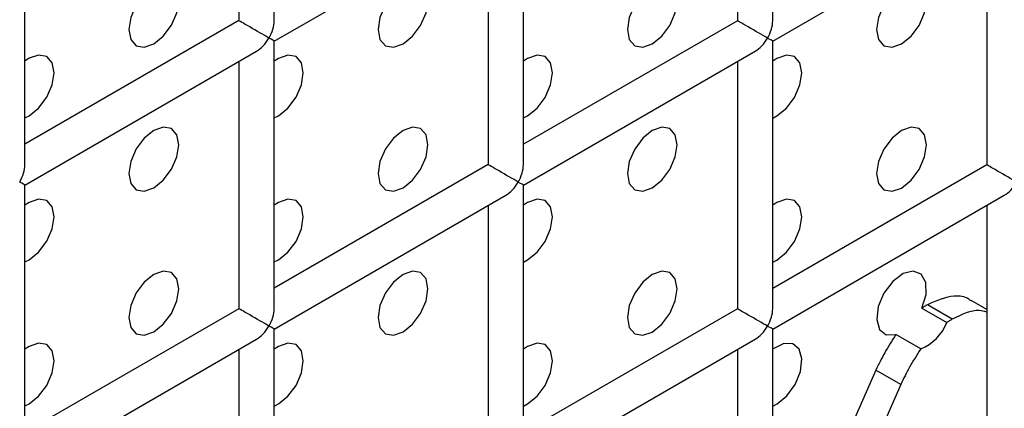
# Model space of a CAD drawing. Units: millimetres. Extents: x -1985 to 3136, y -1786 to 2955.
# Drawn here: x -1150 to -1123, y 2283 to 2294 of the extents above; entities that cross this region are included whole.
import ezdxf

# ---------------------------------------------------------------- set-up
doc = ezdxf.new("R2010")
doc.units = ezdxf.units.MM

msp = doc.modelspace()

# ---------------------------------------------------------------- linework, layer by layer
at = {"color": 7, "linetype": 'Continuous', "lineweight": 25}
for p, q in [((-1143.226, 2294.068), (-1143.226, 2301.656)), ((-1129.083, 2294.067), (-1129.083, 2301.655)), ((-1144.226, 2301.079), (-1144.226, 2294.068)), ((-1130.083, 2301.077), (-1130.083, 2294.067)), ((-1150.297, 2289.986), (-1150.297, 2297.574)), ((-1136.155, 2289.985), (-1136.155, 2297.573)), ((-1143.226, 2293.49), (-1136.655, 2297.284)), ((-1129.083, 2293.489), (-1122.512, 2297.283)), ((-1137.155, 2296.995), (-1137.155, 2289.985)), ((-1123.012, 2296.994), (-1123.012, 2289.983)), ((-1144.226, 2294.068), (-1150.297, 2290.563)), ((-1130.083, 2294.067), (-1136.155, 2290.562)), ((-1143.226, 2285.902), (-1143.226, 2293.49)), ((-1129.083, 2285.901), (-1129.083, 2293.489)), ((-1150.297, 2289.408), (-1143.726, 2293.202)), ((-1136.155, 2289.407), (-1129.583, 2293.2)), ((-1144.226, 2292.913), (-1144.226, 2285.902)), ((-1130.083, 2292.912), (-1130.083, 2285.901)), ((-1137.155, 2289.985), (-1143.226, 2286.48)), ((-1123.012, 2289.983), (-1129.083, 2286.478)), ((-1150.297, 2281.82), (-1150.297, 2289.408)), ((-1136.155, 2281.819), (-1136.155, 2289.407)), ((-1143.226, 2285.325), (-1136.655, 2289.118)), ((-1129.083, 2285.324), (-1122.512, 2289.117)), ((-1137.155, 2288.83), (-1137.155, 2281.819)), ((-1123.012, 2288.829), (-1123.012, 2281.818)), ((-1123.012, 2285.879), (-1123.452, 2286.132)), ((-1123.012, 2285.879), (-1123.452, 2286.132)), ((-1144.226, 2285.902), (-1150.297, 2282.398)), ((-1130.083, 2285.901), (-1136.155, 2282.396)), ((-1124.851, 2285.917), (-1124.144, 2285.509)), ((-1123.987, 2285.606), (-1124.694, 2286.014)), ((-1143.226, 2277.737), (-1143.226, 2285.325)), ((-1129.083, 2277.736), (-1129.083, 2285.324)), ((-1150.297, 2281.243), (-1143.726, 2285.036)), ((-1136.155, 2281.242), (-1129.583, 2285.035)), ((-1124.884, 2284.76), (-1125.591, 2285.168)), ((-1144.226, 2284.748), (-1144.226, 2277.737)), ((-1130.083, 2284.746), (-1130.083, 2277.736)), ((-1126.158, 2284.163), (-1128.498, 2278.818)), ((-1125.451, 2283.755), (-1126.158, 2284.163)), ((-1125.451, 2283.755), (-1127.41, 2279.279))]:
    msp.add_line(p, q, dxfattribs=at)
at = {"color": 7, "linetype": 'Continuous', "lineweight": 25, "flags": 128}
for points in [[(-1146.64, 2293.408), (-1146.37, 2293.626), (-1146.14, 2293.936), (-1145.987, 2294.289), (-1145.933, 2294.633), (-1145.987, 2294.914), (-1146.14, 2295.09), (-1146.37, 2295.135), (-1146.64, 2295.041), (-1146.911, 2294.822), (-1147.14, 2294.513), (-1147.294, 2294.16), (-1147.348, 2293.816), (-1147.294, 2293.535), (-1147.14, 2293.358), (-1146.911, 2293.314), (-1146.64, 2293.408)], [(-1146.64, 2293.408), (-1146.37, 2293.626), (-1146.14, 2293.936), (-1145.987, 2294.289), (-1145.933, 2294.633), (-1145.987, 2294.914), (-1146.14, 2295.09), (-1146.37, 2295.135), (-1146.64, 2295.041), (-1146.911, 2294.822), (-1147.14, 2294.513), (-1147.294, 2294.16), (-1147.348, 2293.816), (-1147.294, 2293.535), (-1147.14, 2293.358), (-1146.911, 2293.314), (-1146.64, 2293.408)], [(-1139.569, 2293.407), (-1139.299, 2293.625), (-1139.069, 2293.935), (-1138.916, 2294.288), (-1138.862, 2294.632), (-1138.916, 2294.913), (-1139.069, 2295.09), (-1139.299, 2295.134), (-1139.569, 2295.04), (-1139.84, 2294.822), (-1140.069, 2294.512), (-1140.223, 2294.159), (-1140.276, 2293.815), (-1140.223, 2293.534), (-1140.069, 2293.358), (-1139.84, 2293.313), (-1139.569, 2293.407)], [(-1139.569, 2293.407), (-1139.299, 2293.625), (-1139.069, 2293.935), (-1138.916, 2294.288), (-1138.862, 2294.632), (-1138.916, 2294.913), (-1139.069, 2295.09), (-1139.299, 2295.134), (-1139.569, 2295.04), (-1139.84, 2294.822), (-1140.069, 2294.512), (-1140.223, 2294.159), (-1140.276, 2293.815), (-1140.223, 2293.534), (-1140.069, 2293.358), (-1139.84, 2293.313), (-1139.569, 2293.407)], [(-1132.498, 2293.406), (-1132.228, 2293.625), (-1131.998, 2293.934), (-1131.845, 2294.288), (-1131.791, 2294.631), (-1131.845, 2294.913), (-1131.998, 2295.089), (-1132.228, 2295.134), (-1132.498, 2295.04), (-1132.769, 2294.821), (-1132.998, 2294.512), (-1133.152, 2294.158), (-1133.205, 2293.815), (-1133.152, 2293.533), (-1132.998, 2293.357), (-1132.769, 2293.312), (-1132.498, 2293.406)], [(-1132.498, 2293.406), (-1132.228, 2293.625), (-1131.998, 2293.934), (-1131.845, 2294.288), (-1131.791, 2294.631), (-1131.845, 2294.913), (-1131.998, 2295.089), (-1132.228, 2295.134), (-1132.498, 2295.04), (-1132.769, 2294.821), (-1132.998, 2294.512), (-1133.152, 2294.158), (-1133.205, 2293.815), (-1133.152, 2293.533), (-1132.998, 2293.357), (-1132.769, 2293.312), (-1132.498, 2293.406)], [(-1125.427, 2293.406), (-1125.157, 2293.624), (-1124.927, 2293.934), (-1124.774, 2294.287), (-1124.72, 2294.631), (-1124.774, 2294.912), (-1124.927, 2295.088), (-1125.157, 2295.133), (-1125.427, 2295.039), (-1125.698, 2294.82), (-1125.927, 2294.511), (-1126.081, 2294.158), (-1126.134, 2293.814), (-1126.081, 2293.533), (-1125.927, 2293.356), (-1125.698, 2293.312), (-1125.427, 2293.406)], [(-1125.427, 2293.406), (-1125.157, 2293.624), (-1124.927, 2293.934), (-1124.774, 2294.287), (-1124.72, 2294.631), (-1124.774, 2294.912), (-1124.927, 2295.088), (-1125.157, 2295.133), (-1125.427, 2295.039), (-1125.698, 2294.82), (-1125.927, 2294.511), (-1126.081, 2294.158), (-1126.134, 2293.814), (-1126.081, 2293.533), (-1125.927, 2293.356), (-1125.698, 2293.312), (-1125.427, 2293.406)], [(-1150.297, 2291.309), (-1150.176, 2291.367), (-1149.905, 2291.585), (-1149.676, 2291.895), (-1149.523, 2292.248), (-1149.469, 2292.591), (-1149.523, 2292.873), (-1149.676, 2293.049), (-1149.905, 2293.094), (-1150.176, 2293), (-1150.297, 2292.918)], [(-1150.297, 2291.309), (-1150.176, 2291.367), (-1149.905, 2291.585), (-1149.676, 2291.895), (-1149.523, 2292.248), (-1149.469, 2292.591), (-1149.523, 2292.873), (-1149.676, 2293.049), (-1149.905, 2293.094), (-1150.176, 2293), (-1150.297, 2292.918)], [(-1143.226, 2291.308), (-1143.105, 2291.366), (-1142.834, 2291.584), (-1142.605, 2291.894), (-1142.452, 2292.247), (-1142.398, 2292.591), (-1142.452, 2292.872), (-1142.605, 2293.049), (-1142.834, 2293.093), (-1143.105, 2292.999), (-1143.226, 2292.918)], [(-1143.226, 2291.308), (-1143.105, 2291.366), (-1142.834, 2291.584), (-1142.605, 2291.894), (-1142.452, 2292.247), (-1142.398, 2292.591), (-1142.452, 2292.872), (-1142.605, 2293.049), (-1142.834, 2293.093), (-1143.105, 2292.999), (-1143.226, 2292.918)], [(-1136.155, 2291.308), (-1136.034, 2291.365), (-1135.763, 2291.584), (-1135.534, 2291.893), (-1135.381, 2292.247), (-1135.327, 2292.59), (-1135.381, 2292.872), (-1135.534, 2293.048), (-1135.763, 2293.093), (-1136.034, 2292.998), (-1136.155, 2292.917)], [(-1136.155, 2291.308), (-1136.034, 2291.365), (-1135.763, 2291.584), (-1135.534, 2291.893), (-1135.381, 2292.247), (-1135.327, 2292.59), (-1135.381, 2292.872), (-1135.534, 2293.048), (-1135.763, 2293.093), (-1136.034, 2292.998), (-1136.155, 2292.917)], [(-1129.083, 2291.307), (-1128.963, 2291.365), (-1128.692, 2291.583), (-1128.463, 2291.893), (-1128.31, 2292.246), (-1128.256, 2292.589), (-1128.31, 2292.871), (-1128.463, 2293.047), (-1128.692, 2293.092), (-1128.963, 2292.998), (-1129.083, 2292.916)], [(-1129.083, 2291.307), (-1128.963, 2291.365), (-1128.692, 2291.583), (-1128.463, 2291.893), (-1128.31, 2292.246), (-1128.256, 2292.589), (-1128.31, 2292.871), (-1128.463, 2293.047), (-1128.692, 2293.092), (-1128.963, 2292.998), (-1129.083, 2292.916)], [(-1146.64, 2289.325), (-1146.37, 2289.543), (-1146.14, 2289.853), (-1145.987, 2290.206), (-1145.933, 2290.55), (-1145.987, 2290.831), (-1146.14, 2291.008), (-1146.37, 2291.052), (-1146.64, 2290.958), (-1146.911, 2290.74), (-1147.14, 2290.43), (-1147.294, 2290.077), (-1147.348, 2289.733), (-1147.294, 2289.452), (-1147.14, 2289.276), (-1146.911, 2289.231), (-1146.64, 2289.325)], [(-1146.64, 2289.325), (-1146.37, 2289.543), (-1146.14, 2289.853), (-1145.987, 2290.206), (-1145.933, 2290.55), (-1145.987, 2290.831), (-1146.14, 2291.008), (-1146.37, 2291.052), (-1146.64, 2290.958), (-1146.911, 2290.74), (-1147.14, 2290.43), (-1147.294, 2290.077), (-1147.348, 2289.733), (-1147.294, 2289.452), (-1147.14, 2289.276), (-1146.911, 2289.231), (-1146.64, 2289.325)], [(-1139.569, 2289.324), (-1139.299, 2289.543), (-1139.069, 2289.852), (-1138.916, 2290.206), (-1138.862, 2290.549), (-1138.916, 2290.831), (-1139.069, 2291.007), (-1139.299, 2291.052), (-1139.569, 2290.957), (-1139.84, 2290.739), (-1140.069, 2290.43), (-1140.223, 2290.076), (-1140.276, 2289.733), (-1140.223, 2289.451), (-1140.069, 2289.275), (-1139.84, 2289.23), (-1139.569, 2289.324)], [(-1139.569, 2289.324), (-1139.299, 2289.543), (-1139.069, 2289.852), (-1138.916, 2290.206), (-1138.862, 2290.549), (-1138.916, 2290.831), (-1139.069, 2291.007), (-1139.299, 2291.052), (-1139.569, 2290.957), (-1139.84, 2290.739), (-1140.069, 2290.43), (-1140.223, 2290.076), (-1140.276, 2289.733), (-1140.223, 2289.451), (-1140.069, 2289.275), (-1139.84, 2289.23), (-1139.569, 2289.324)], [(-1132.498, 2289.324), (-1132.228, 2289.542), (-1131.998, 2289.852), (-1131.845, 2290.205), (-1131.791, 2290.548), (-1131.845, 2290.83), (-1131.998, 2291.006), (-1132.228, 2291.051), (-1132.498, 2290.957), (-1132.769, 2290.738), (-1132.998, 2290.429), (-1133.152, 2290.076), (-1133.205, 2289.732), (-1133.152, 2289.451), (-1132.998, 2289.274), (-1132.769, 2289.23), (-1132.498, 2289.324)], [(-1132.498, 2289.324), (-1132.228, 2289.542), (-1131.998, 2289.852), (-1131.845, 2290.205), (-1131.791, 2290.548), (-1131.845, 2290.83), (-1131.998, 2291.006), (-1132.228, 2291.051), (-1132.498, 2290.957), (-1132.769, 2290.738), (-1132.998, 2290.429), (-1133.152, 2290.076), (-1133.205, 2289.732), (-1133.152, 2289.451), (-1132.998, 2289.274), (-1132.769, 2289.23), (-1132.498, 2289.324)], [(-1125.427, 2289.323), (-1125.157, 2289.541), (-1124.927, 2289.851), (-1124.774, 2290.204), (-1124.72, 2290.548), (-1124.774, 2290.829), (-1124.927, 2291.006), (-1125.157, 2291.05), (-1125.427, 2290.956), (-1125.698, 2290.738), (-1125.927, 2290.428), (-1126.081, 2290.075), (-1126.134, 2289.731), (-1126.081, 2289.45), (-1125.927, 2289.274), (-1125.698, 2289.229), (-1125.427, 2289.323)], [(-1125.427, 2289.323), (-1125.157, 2289.541), (-1124.927, 2289.851), (-1124.774, 2290.204), (-1124.72, 2290.548), (-1124.774, 2290.829), (-1124.927, 2291.006), (-1125.157, 2291.05), (-1125.427, 2290.956), (-1125.698, 2290.738), (-1125.927, 2290.428), (-1126.081, 2290.075), (-1126.134, 2289.731), (-1126.081, 2289.45), (-1125.927, 2289.274), (-1125.698, 2289.229), (-1125.427, 2289.323)], [(-1150.297, 2287.226), (-1150.176, 2287.284), (-1149.905, 2287.502), (-1149.676, 2287.812), (-1149.523, 2288.165), (-1149.469, 2288.509), (-1149.523, 2288.79), (-1149.676, 2288.967), (-1149.905, 2289.011), (-1150.176, 2288.917), (-1150.297, 2288.835)], [(-1150.297, 2287.226), (-1150.176, 2287.284), (-1149.905, 2287.502), (-1149.676, 2287.812), (-1149.523, 2288.165), (-1149.469, 2288.509), (-1149.523, 2288.79), (-1149.676, 2288.967), (-1149.905, 2289.011), (-1150.176, 2288.917), (-1150.297, 2288.835)], [(-1143.226, 2287.226), (-1143.105, 2287.283), (-1142.834, 2287.502), (-1142.605, 2287.811), (-1142.452, 2288.165), (-1142.398, 2288.508), (-1142.452, 2288.79), (-1142.605, 2288.966), (-1142.834, 2289.011), (-1143.105, 2288.916), (-1143.226, 2288.835)], [(-1143.226, 2287.226), (-1143.105, 2287.283), (-1142.834, 2287.502), (-1142.605, 2287.811), (-1142.452, 2288.165), (-1142.398, 2288.508), (-1142.452, 2288.79), (-1142.605, 2288.966), (-1142.834, 2289.011), (-1143.105, 2288.916), (-1143.226, 2288.835)], [(-1136.155, 2287.225), (-1136.034, 2287.283), (-1135.763, 2287.501), (-1135.534, 2287.811), (-1135.381, 2288.164), (-1135.327, 2288.507), (-1135.381, 2288.789), (-1135.534, 2288.965), (-1135.763, 2289.01), (-1136.034, 2288.916), (-1136.155, 2288.834)], [(-1136.155, 2287.225), (-1136.034, 2287.283), (-1135.763, 2287.501), (-1135.534, 2287.811), (-1135.381, 2288.164), (-1135.327, 2288.507), (-1135.381, 2288.789), (-1135.534, 2288.965), (-1135.763, 2289.01), (-1136.034, 2288.916), (-1136.155, 2288.834)], [(-1129.083, 2287.224), (-1128.963, 2287.282), (-1128.692, 2287.5), (-1128.463, 2287.81), (-1128.31, 2288.163), (-1128.256, 2288.507), (-1128.31, 2288.788), (-1128.463, 2288.965), (-1128.692, 2289.009), (-1128.963, 2288.915), (-1129.083, 2288.833)], [(-1129.083, 2287.224), (-1128.963, 2287.282), (-1128.692, 2287.5), (-1128.463, 2287.81), (-1128.31, 2288.163), (-1128.256, 2288.507), (-1128.31, 2288.788), (-1128.463, 2288.965), (-1128.692, 2289.009), (-1128.963, 2288.915), (-1129.083, 2288.833)], [(-1146.64, 2285.242), (-1146.37, 2285.461), (-1146.14, 2285.77), (-1145.987, 2286.124), (-1145.933, 2286.467), (-1145.987, 2286.748), (-1146.14, 2286.925), (-1146.37, 2286.969), (-1146.64, 2286.875), (-1146.911, 2286.657), (-1147.14, 2286.348), (-1147.294, 2285.994), (-1147.348, 2285.651), (-1147.294, 2285.369), (-1147.14, 2285.193), (-1146.911, 2285.148), (-1146.64, 2285.242)], [(-1146.64, 2285.242), (-1146.37, 2285.461), (-1146.14, 2285.77), (-1145.987, 2286.124), (-1145.933, 2286.467), (-1145.987, 2286.748), (-1146.14, 2286.925), (-1146.37, 2286.969), (-1146.64, 2286.875), (-1146.911, 2286.657), (-1147.14, 2286.348), (-1147.294, 2285.994), (-1147.348, 2285.651), (-1147.294, 2285.369), (-1147.14, 2285.193), (-1146.911, 2285.148), (-1146.64, 2285.242)], [(-1139.569, 2285.242), (-1139.299, 2285.46), (-1139.069, 2285.769), (-1138.916, 2286.123), (-1138.862, 2286.466), (-1138.916, 2286.748), (-1139.069, 2286.924), (-1139.299, 2286.969), (-1139.569, 2286.875), (-1139.84, 2286.656), (-1140.069, 2286.347), (-1140.223, 2285.994), (-1140.276, 2285.65), (-1140.223, 2285.369), (-1140.069, 2285.192), (-1139.84, 2285.148), (-1139.569, 2285.242)], [(-1139.569, 2285.242), (-1139.299, 2285.46), (-1139.069, 2285.769), (-1138.916, 2286.123), (-1138.862, 2286.466), (-1138.916, 2286.748), (-1139.069, 2286.924), (-1139.299, 2286.969), (-1139.569, 2286.875), (-1139.84, 2286.656), (-1140.069, 2286.347), (-1140.223, 2285.994), (-1140.276, 2285.65), (-1140.223, 2285.369), (-1140.069, 2285.192), (-1139.84, 2285.148), (-1139.569, 2285.242)], [(-1132.498, 2285.241), (-1132.228, 2285.459), (-1131.998, 2285.769), (-1131.845, 2286.122), (-1131.791, 2286.466), (-1131.845, 2286.747), (-1131.998, 2286.924), (-1132.228, 2286.968), (-1132.498, 2286.874), (-1132.769, 2286.656), (-1132.998, 2286.346), (-1133.152, 2285.993), (-1133.205, 2285.649), (-1133.152, 2285.368), (-1132.998, 2285.192), (-1132.769, 2285.147), (-1132.498, 2285.241)], [(-1132.498, 2285.241), (-1132.228, 2285.459), (-1131.998, 2285.769), (-1131.845, 2286.122), (-1131.791, 2286.466), (-1131.845, 2286.747), (-1131.998, 2286.924), (-1132.228, 2286.968), (-1132.498, 2286.874), (-1132.769, 2286.656), (-1132.998, 2286.346), (-1133.152, 2285.993), (-1133.205, 2285.649), (-1133.152, 2285.368), (-1132.998, 2285.192), (-1132.769, 2285.147), (-1132.498, 2285.241)], [(-1124.851, 2285.917), (-1124.733, 2286.301), (-1124.739, 2286.642), (-1124.867, 2286.879), (-1125.095, 2286.969), (-1125.381, 2286.898), (-1125.676, 2286.677), (-1125.927, 2286.346), (-1126.089, 2285.964), (-1126.133, 2285.598), (-1126.052, 2285.314), (-1125.86, 2285.161), (-1125.591, 2285.168)], [(-1124.851, 2285.917), (-1124.733, 2286.301), (-1124.739, 2286.642), (-1124.867, 2286.879), (-1125.095, 2286.969), (-1125.381, 2286.898), (-1125.676, 2286.677), (-1125.927, 2286.346), (-1126.089, 2285.964), (-1126.133, 2285.598), (-1126.052, 2285.314), (-1125.86, 2285.161), (-1125.591, 2285.168)], [(-1150.297, 2283.144), (-1150.176, 2283.201), (-1149.905, 2283.42), (-1149.676, 2283.729), (-1149.523, 2284.083), (-1149.469, 2284.426), (-1149.523, 2284.707), (-1149.676, 2284.884), (-1149.905, 2284.928), (-1150.176, 2284.834), (-1150.297, 2284.753)], [(-1150.297, 2283.144), (-1150.176, 2283.201), (-1149.905, 2283.42), (-1149.676, 2283.729), (-1149.523, 2284.083), (-1149.469, 2284.426), (-1149.523, 2284.707), (-1149.676, 2284.884), (-1149.905, 2284.928), (-1150.176, 2284.834), (-1150.297, 2284.753)], [(-1143.226, 2283.143), (-1143.105, 2283.201), (-1142.834, 2283.419), (-1142.605, 2283.728), (-1142.452, 2284.082), (-1142.398, 2284.425), (-1142.452, 2284.707), (-1142.605, 2284.883), (-1142.834, 2284.928), (-1143.105, 2284.834), (-1143.226, 2284.752)], [(-1143.226, 2283.143), (-1143.105, 2283.201), (-1142.834, 2283.419), (-1142.605, 2283.728), (-1142.452, 2284.082), (-1142.398, 2284.425), (-1142.452, 2284.707), (-1142.605, 2284.883), (-1142.834, 2284.928), (-1143.105, 2284.834), (-1143.226, 2284.752)], [(-1136.155, 2283.142), (-1136.034, 2283.2), (-1135.763, 2283.418), (-1135.534, 2283.728), (-1135.381, 2284.081), (-1135.327, 2284.425), (-1135.381, 2284.706), (-1135.534, 2284.883), (-1135.763, 2284.927), (-1136.034, 2284.833), (-1136.155, 2284.751)], [(-1136.155, 2283.142), (-1136.034, 2283.2), (-1135.763, 2283.418), (-1135.534, 2283.728), (-1135.381, 2284.081), (-1135.327, 2284.425), (-1135.381, 2284.706), (-1135.534, 2284.883), (-1135.763, 2284.927), (-1136.034, 2284.833), (-1136.155, 2284.751)], [(-1129.083, 2283.142), (-1128.959, 2283.201), (-1128.679, 2283.431), (-1128.446, 2283.757), (-1128.297, 2284.125), (-1128.257, 2284.476), (-1128.333, 2284.751), (-1128.512, 2284.905), (-1128.765, 2284.914), (-1129.05, 2284.776), (-1129.083, 2284.751)], [(-1129.083, 2283.142), (-1128.959, 2283.201), (-1128.679, 2283.431), (-1128.446, 2283.757), (-1128.297, 2284.125), (-1128.257, 2284.476), (-1128.333, 2284.751), (-1128.512, 2284.905), (-1128.765, 2284.914), (-1129.05, 2284.776), (-1129.083, 2284.751)]]:
    msp.add_lwpolyline(points, dxfattribs=at)
at = {"color": 7, "linetype": 'Continuous', "lineweight": 25}
msp.add_arc((-1125.402, 2286.012), 1.355, 292.4704, 338.1928, dxfattribs=at)
for centre, major_axis, ratio, start_param, end_param in [((-1143.726, 2293.779), (0.5, -0.289), 0.00007, 0.785439, 3.141552), ((-1143.726, 2293.779), (0.354, 0.612), 0.577335, 4.71243, 5.497828), ((-1129.583, 2293.778), (0.5, -0.289), 0.00007, 0.785439, 3.141552), ((-1129.583, 2293.778), (0.354, 0.612), 0.577335, 4.71243, 5.497828), ((-1143.726, 2293.779), (0.354, 0.612), 0.577335, 3.92695, 4.71243), ((-1143.726, 2293.779), (0.5, -0.289), 0.00007, 0.000041, 0.785439), ((-1129.583, 2293.778), (0.354, 0.612), 0.577335, 3.92695, 4.71243), ((-1129.583, 2293.778), (0.5, -0.289), 0.00007, 0.000041, 0.785439), ((-1150.797, 2289.697), (0.354, 0.612), 0.577335, 4.71243, 5.497828), ((-1136.655, 2289.696), (0.5, -0.289), 0.00007, 0.785439, 3.141552), ((-1136.655, 2289.696), (0.354, 0.612), 0.577335, 4.71243, 5.497828), ((-1122.512, 2289.694), (0.5, -0.289), 0.00007, 0.785439, 3.141552), ((-1150.797, 2289.697), (0.5, -0.289), 0.00007, 0.000041, 0.785439), ((-1136.655, 2289.696), (0.354, 0.612), 0.577335, 3.92695, 4.71243), ((-1136.655, 2289.696), (0.5, -0.289), 0.00007, 0.000041, 0.785439), ((-1122.512, 2289.694), (0.354, 0.612), 0.577335, 3.92695, 4.71243), ((-1143.726, 2285.614), (0.5, -0.289), 0.00007, 0.785439, 3.141552), ((-1143.726, 2285.614), (0.354, 0.612), 0.577335, 4.71243, 5.497828), ((-1129.583, 2285.612), (0.5, -0.289), 0.00007, 0.785439, 3.141552), ((-1129.583, 2285.612), (0.354, 0.612), 0.577335, 4.71243, 5.497828), ((-1143.726, 2285.614), (0.354, 0.612), 0.577335, 3.92695, 4.71243), ((-1143.726, 2285.614), (0.5, -0.289), 0.00007, 0.000041, 0.785439), ((-1129.583, 2285.612), (0.354, 0.612), 0.577335, 3.92695, 4.71243), ((-1129.583, 2285.612), (0.5, -0.289), 0.00007, 0.000041, 0.785439)]:
    msp.add_ellipse(centre, major_axis=major_axis, ratio=ratio, start_param=start_param, end_param=end_param, dxfattribs=at)
for points, knots in [([(-1123.459, 2286.121), (-1123.48, 2286.138), (-1123.607, 2286.242), (-1124.008, 2286.309), (-1124.435, 2286.126), (-1124.694, 2286.014)], [0, 0, 0, 0, 0.070304, 0.43468, 1, 1, 1, 1]), ([(-1123.459, 2286.121), (-1123.48, 2286.138), (-1123.607, 2286.242), (-1124.008, 2286.309), (-1124.435, 2286.126), (-1124.694, 2286.014)], [0, 0, 0, 0, 0.070304, 0.43468, 1, 1, 1, 1]), ([(-1124.694, 2286.014), (-1124.724, 2285.997), (-1124.776, 2285.966), (-1124.828, 2285.932), (-1124.851, 2285.917)], [0, 0, 0, 0, 0.566772, 1, 1, 1, 1]), ([(-1124.694, 2286.014), (-1124.724, 2285.997), (-1124.776, 2285.966), (-1124.828, 2285.932), (-1124.851, 2285.917)], [0, 0, 0, 0, 0.566772, 1, 1, 1, 1]), ([(-1123.012, 2285.803), (-1123.083, 2285.824), (-1123.362, 2285.906), (-1123.72, 2285.734), (-1123.987, 2285.606)], [0, 0, 0, 0, 0.2521038, 1, 1, 1, 1]), ([(-1123.012, 2285.803), (-1123.083, 2285.824), (-1123.362, 2285.906), (-1123.72, 2285.734), (-1123.987, 2285.606)], [0, 0, 0, 0, 0.252104, 1, 1, 1, 1]), ([(-1123.987, 2285.606), (-1124.017, 2285.589), (-1124.069, 2285.558), (-1124.121, 2285.524), (-1124.144, 2285.509)], [0, 0, 0, 0, 0.5667721, 1, 1, 1, 1]), ([(-1123.987, 2285.606), (-1124.017, 2285.589), (-1124.069, 2285.558), (-1124.121, 2285.524), (-1124.144, 2285.509)], [0, 0, 0, 0, 0.566772, 1, 1, 1, 1]), ([(-1125.591, 2285.168), (-1125.699, 2284.998), (-1125.906, 2284.672), (-1126.077, 2284.327), (-1126.158, 2284.163)], [0, 0, 0, 0, 0.52373, 1, 1, 1, 1]), ([(-1125.591, 2285.168), (-1125.699, 2284.998), (-1125.906, 2284.672), (-1126.077, 2284.327), (-1126.158, 2284.163)], [0, 0, 0, 0, 0.52373, 1, 1, 1, 1]), ([(-1124.884, 2284.76), (-1124.992, 2284.589), (-1125.199, 2284.264), (-1125.37, 2283.919), (-1125.451, 2283.755)], [0, 0, 0, 0, 0.52373, 1, 1, 1, 1]), ([(-1124.884, 2284.76), (-1124.992, 2284.589), (-1125.199, 2284.264), (-1125.37, 2283.919), (-1125.451, 2283.755)], [0, 0, 0, 0, 0.52373, 1, 1, 1, 1])]:
    msp.add_open_spline(points, degree=3, knots=knots, dxfattribs=at)

doc.saveas('drawing.dxf')
